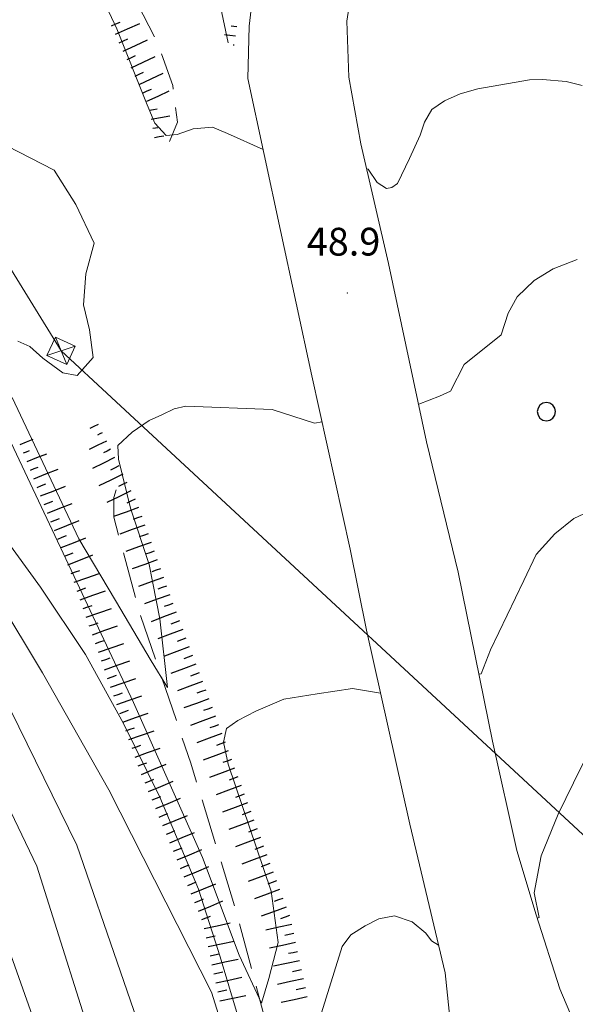
# Model space of a CAD drawing. Extents: x 2427399 to 2429179, y 4753502 to 4754719.
# Drawn here: x 2428330 to 2428390, y 4754499 to 4754605 of the extents above; entities that cross this region are included whole.
import ezdxf

# ---------------------------------------------------------------- set-up
doc = ezdxf.new("R2010")
doc.units = 0
doc.header["$LTSCALE"] = 2
doc.header["$MEASUREMENT"] = 0
doc.linetypes.add('LA02', pattern=[3, 2, -1])
doc.linetypes.add('SCOLINA', pattern=[3.5, 2.5, -1])
for name, color, linetype in [('010101', 3, 'Continuous'), ('010102', 1, 'Continuous'), ('010216', 1, 'LA02'), ('010307', 1, 'Continuous'), ('020205', 1, 'SCOLINA'), ('030101', 1, 'Continuous'), ('050104', 5, 'Continuous'), ('060705', 1, 'Continuous'), ('060716', 1, 'Continuous'), ('080203', 3, 'Continuous'), ('V0115', 7, 'Continuous'), ('V0252', 6, 'Continuous')]:
    doc.layers.add(name, color=color, linetype=linetype)
doc.styles.add('Style07', font='Arial', dxfattribs={"height": 0.2})

# ---------------------------------------------------------------- blocks, each defined once
blk = doc.blocks.new('SCART_L')
for p, q in [((0, 0), (0.8, 0)), ((0.8, 0), (1.6, 0))]:
    blk.add_line(p, q)
blk = doc.blocks.new('SCART_C')
for p, q in [((0, 0), (0.5, 0)), ((0.5, 0), (1, 0))]:
    blk.add_line(p, q)
blk = doc.blocks.new('CERCHIO')
for p, q in [((-0.457, 0.189), (-0.495, 0)), ((-0.495, 0), (-0.457, -0.189)), ((-0.35, 0.35), (-0.457, 0.189)), ((-0.189, 0.457), (-0.35, 0.35)), ((0, 0.495), (-0.189, 0.457)), ((0.189, 0.457), (0, 0.495)), ((0.35, 0.35), (0.189, 0.457)), ((0.457, 0.189), (0.35, 0.35)), ((0.495, 0), (0.457, 0.189)), ((0.457, -0.189), (0.495, 0)), ((-0.457, -0.189), (-0.35, -0.35)), ((-0.35, -0.35), (-0.189, -0.457)), ((-0.189, -0.457), (0, -0.495)), ((0, -0.495), (0.189, -0.457)), ((0.189, -0.457), (0.35, -0.35)), ((0.35, -0.35), (0.457, -0.189))]:
    blk.add_line(p, q)

msp = doc.modelspace()

# ---------------------------------------------------------------- linework, layer by layer
at = {"layer": '010101', "linetype": 'Continuous', "lineweight": 0, "flags": 128}
for points in [[(2428263.23, 4754629.8), (2428275.17, 4754611.65), (2428282.98, 4754598.04), (2428292.37, 4754584.06), (2428300.48, 4754571.96), (2428312.34, 4754553.16), (2428320.5, 4754537.1), (2428331.79, 4754513.53), (2428338.91, 4754491.08), (2428346.47, 4754466.25), (2428347.34, 4754464.02), (2428347, 4754463.08), (2428346.4, 4754462.69), (2428345.51, 4754462.08), (2428344.77, 4754460.74), (2428344.82, 4754459), (2428345.15, 4754457.35)], [(2428328.56, 4754591.38), (2428333.66, 4754588.76), (2428336.01, 4754585.05), (2428337.98, 4754580.86), (2428337.1, 4754577.54), (2428336.84, 4754574.21), (2428337.5, 4754571.51), (2428337.9, 4754568.5), (2428336.16, 4754566.58), (2428334.61, 4754566.85), (2428332.44, 4754568.44), (2428331.03, 4754569.69), (2428329.74, 4754570.29)], [(2428373.02, 4754563.46), (2428373.06, 4754563.47), (2428375.31, 4754564.32), (2428376.48, 4754564.87), (2428377.97, 4754567.77), (2428381.98, 4754570.95), (2428382.71, 4754573.3), (2428383.71, 4754575.07), (2428385.54, 4754576.83), (2428387.6, 4754578.09), (2428390.19, 4754579.1)], [(2428329.14, 4754564.2), (2428336.33, 4754548.92), (2428340.29, 4754542.24), (2428344.16, 4754535.73), (2428345.93, 4754532.85), (2428345.08, 4754540.27), (2428343.94, 4754546.16), (2428341.9, 4754552.22), (2428340.62, 4754557.54), (2428340.54, 4754559), (2428342.1, 4754560.43), (2428343.95, 4754561.7), (2428345.29, 4754562.32), (2428346.62, 4754562.95), (2428347.9, 4754563.25), (2428357.23, 4754562.89), (2428361.8, 4754561.42), (2428362.61, 4754561.57)]]:
    msp.add_lwpolyline(points, dxfattribs=at)
at = {"layer": '010102', "linetype": 'Continuous', "lineweight": 0, "flags": 128}
for points in [[(2428335.56, 4754485.41), (2428324.33, 4754517.02), (2428318.98, 4754530.11), (2428311.1, 4754544.29), (2428303.68, 4754561.36), (2428294.02, 4754575.49), (2428283.63, 4754592.45), (2428272.6, 4754607.79), (2428264.9, 4754622.03), (2428256.07, 4754633.13), (2428243.91, 4754645.74), (2428228.3, 4754661.46), (2428219.79, 4754669.94)], [(2428232.11, 4754669.78), (2428249.65, 4754652.12), (2428261.51, 4754638.91), (2428270.61, 4754625.99), (2428279.97, 4754610.79), (2428284.34, 4754601.5), (2428296.79, 4754583.17), (2428307.62, 4754566.14), (2428320.02, 4754547.95), (2428327.16, 4754534.05), (2428336.13, 4754515.83), (2428345.57, 4754488.45)], [(2428241.9, 4754669.65), (2428251.01, 4754660.28), (2428262.99, 4754646.4), (2428270.38, 4754635.84), (2428276.31, 4754624.08), (2428286.83, 4754604.71), (2428291.25, 4754597.03), (2428298.36, 4754587.5), (2428308.21, 4754575.17), (2428317.77, 4754558.7), (2428332.42, 4754534.43), (2428339.58, 4754521.81), (2428350.67, 4754499.93), (2428355.05, 4754485.9)], [(2428356.24, 4754590.98), (2428352.41, 4754592.71), (2428350.76, 4754593.4), (2428348.7, 4754593.24), (2428346.95, 4754592.62), (2428345.77, 4754592.52), (2428344.53, 4754593.85), (2428343.71, 4754595.82), (2428340.45, 4754604.03), (2428336.95, 4754611.48)], [(2428289.72, 4754606.47), (2428292.6, 4754603.78), (2428298.41, 4754598.52), (2428300.52, 4754595.12), (2428304.07, 4754589.94), (2428309.3, 4754582.91), (2428315.9, 4754572.97), (2428320.95, 4754563.1), (2428324.38, 4754556.66), (2428328.2, 4754549.2), (2428332.21, 4754543.68), (2428337.06, 4754536.41), (2428341.16, 4754528.98), (2428345.1, 4754521.02), (2428349.27, 4754511.07), (2428351.6, 4754503.76), (2428354.42, 4754494.33)], [(2428390.73, 4754597.89), (2428388.98, 4754598.33), (2428386.43, 4754598.54), (2428385.01, 4754598.53), (2428379.44, 4754597.54), (2428377.55, 4754597), (2428375.86, 4754596.26), (2428374.47, 4754595.3), (2428373.68, 4754593.93), (2428373.21, 4754592.55), (2428372.06, 4754590.01), (2428370.78, 4754587.3), (2428370.15, 4754586.9), (2428369.59, 4754586.79), (2428368.58, 4754587.42), (2428367.59, 4754588.87), (2428367.42, 4754588.9)], [(2428327.83, 4754561.82), (2428336.4, 4754543.61), (2428342.23, 4754531.22), (2428349.69, 4754514.49), (2428353.65, 4754503.92), (2428356.08, 4754498.74), (2428356.86, 4754501.41), (2428357.88, 4754505.29), (2428357.1, 4754510.83), (2428352.46, 4754524.58), (2428351.95, 4754526.95), (2428352.29, 4754528.41), (2428353.5, 4754529.28), (2428355.46, 4754530.29), (2428358.5, 4754531.61), (2428362.1, 4754532.18), (2428365.9, 4754532.75), (2428368.92, 4754532.24)], [(2428379.57, 4754534.28), (2428379.81, 4754534.33), (2428380.83, 4754536.91), (2428384.43, 4754544.4), (2428385.75, 4754547.22), (2428387.75, 4754549.46), (2428389.82, 4754551.12), (2428391.99, 4754552.14)], [(2428385.84, 4754507.94), (2428386.06, 4754508), (2428385.52, 4754510.65), (2428386.28, 4754514.65), (2428388.12, 4754519.16), (2428389.78, 4754522.54), (2428392.12, 4754527.28)], [(2428362.2, 4754496.55), (2428364.79, 4754504.85), (2428365.71, 4754506.13), (2428367.27, 4754507.11), (2428368.75, 4754507.85), (2428370.43, 4754508.18), (2428372.36, 4754507.53), (2428373.84, 4754506.32), (2428374.43, 4754505.49), (2428375.19, 4754505.02)]]:
    msp.add_lwpolyline(points, dxfattribs=at)
at = {"layer": '010216', "linetype": 'LA02', "lineweight": 0, "flags": 128}
for points in [[(2428352.47, 4754602.53), (2428350.99, 4754609.39), (2428351.83, 4754616.34), (2428354.81, 4754622.74), (2428360.47, 4754631.94), (2428370.94, 4754641.51), (2428381.44, 4754649.17), (2428386.01, 4754654.75), (2428384.28, 4754667.74)], [(2428329.06, 4754646.3), (2428332.24, 4754635.63), (2428336.02, 4754621.52), (2428338.97, 4754613.9), (2428344.88, 4754602.46), (2428346.48, 4754597.91), (2428346.98, 4754593.94), (2428346.14, 4754591.84)]]:
    msp.add_lwpolyline(points, dxfattribs=at)
at = {"layer": '020205', "linetype": 'SCOLINA', "lineweight": 0, "flags": 128}
msp.add_lwpolyline([(2428359.17, 4754481.94), (2428357.15, 4754494.33), (2428353.44, 4754508.34), (2428348.44, 4754524.66), (2428342.85, 4754541.13), (2428340.12, 4754551.25), (2428340.1, 4754553.38), (2428340.42, 4754554.43)], dxfattribs=at)
at = {"layer": '050104', "linetype": 'Continuous', "lineweight": 0, "flags": 128}
for points in [[(2428377.13, 4754490.28), (2428375.9, 4754502.01), (2428372.09, 4754518.08), (2428367.4, 4754539.06), (2428365.65, 4754547.81), (2428361.52, 4754566.52), (2428358.12, 4754582.25), (2428354.58, 4754598.67), (2428354.75, 4754604.32), (2428355.56, 4754611.39), (2428357.24, 4754617.75), (2428359.58, 4754622.72), (2428363.86, 4754627.43), (2428370.68, 4754632.84), (2428377.99, 4754637.27), (2428383.79, 4754641.45), (2428386.88, 4754644.44), (2428389.32, 4754647.72), (2428391.58, 4754654.07)], [(2428392.54, 4754628.1), (2428386.85, 4754628.01), (2428382.7, 4754627.05), (2428378.91, 4754625.75), (2428373.27, 4754621.72), (2428369.95, 4754618.18), (2428367.7, 4754614.14), (2428366.1, 4754610.01), (2428365.28, 4754604.87), (2428365.51, 4754598.8), (2428366.79, 4754591.61), (2428369.79, 4754578.67), (2428373.89, 4754559.4), (2428377.32, 4754545.32), (2428381.04, 4754527.06), (2428383.65, 4754515.23), (2428385.73, 4754508.29), (2428388.31, 4754500.28), (2428391.65, 4754492.36)]]:
    msp.add_lwpolyline(points, dxfattribs=at)
at = {"layer": '060705', "linetype": 'Continuous', "lineweight": 0, "flags": 128}
msp.add_lwpolyline([(2428272.84, 4754669.23), (2428334.42, 4754569.23), (2428821.33, 4754117.73)], dxfattribs=at)
at = {"layer": '060716', "linetype": 'Continuous', "lineweight": 0, "flags": 128}
msp.add_lwpolyline([(2428332.89, 4754568.74), (2428335.03, 4754567.75), (2428335.95, 4754569.72), (2428333.81, 4754570.71)], close=True, dxfattribs=at)
at = {"layer": '080203', "linetype": 'Continuous', "lineweight": 0}
msp.add_point((2428365.35, 4754575.5), dxfattribs=at)
at = {"layer": 'V0115', "linetype": 'Continuous', "lineweight": 0, "flags": 128}
for points in [[(2428333.81, 4754570.71), (2428335.03, 4754567.75)], [(2428335.95, 4754569.72), (2428332.89, 4754568.74)]]:
    msp.add_lwpolyline(points, dxfattribs=at)

# ---------------------------------------------------------------- block references
at = {"layer": '010307', "lineweight": 0}
for p, rotation in [((2428339.88, 4754604.35), 23.99599852640305), ((2428340.71, 4754602.53), 25.21078595520346), ((2428341.56, 4754600.72), 25.21078595520346), ((2428342.41, 4754598.91), 25.21078595520346), ((2428343.27, 4754597.1), 25.21078591555445), ((2428340.64, 4754556.79), 206.2010755804669), ((2428331.84, 4754554.48), 21.64296286130044), ((2428341.52, 4754555), 206.2010756085748), ((2428332.58, 4754552.62), 21.64296286130044), ((2428342.41, 4754553.2), 206.2010756085748), ((2428343.13, 4754551.34), 199.6400017477579), ((2428333.32, 4754550.76), 21.64296286130044), ((2428334.06, 4754548.9), 21.64296286130044), ((2428343.81, 4754549.46), 199.6400017477579), ((2428334.79, 4754547.04), 21.64296286130044), ((2428344.48, 4754547.58), 199.6400017477579), ((2428335.5, 4754545.17), 19.19707024606806), ((2428345.15, 4754545.69), 199.6400017477579), ((2428345.82, 4754543.81), 199.6400017477579), ((2428336.16, 4754543.28), 19.19707024606806), ((2428336.82, 4754541.39), 19.19707024606806), ((2428346.49, 4754541.93), 199.6400017477579), ((2428337.47, 4754539.5), 19.19707024606806), ((2428347.2, 4754540.06), 200.845640851695), ((2428338.13, 4754537.62), 19.19707024606806), ((2428347.91, 4754538.19), 200.845640851695), ((2428338.79, 4754535.73), 19.19707024606806), ((2428348.62, 4754536.32), 200.845640851695), ((2428349.33, 4754534.45), 200.845640851695), ((2428339.45, 4754533.84), 19.19707024606806), ((2428340.1, 4754531.95), 19.19707024606806), ((2428350.04, 4754532.58), 200.3299267687256), ((2428340.76, 4754530.06), 19.19707024606806), ((2428350.74, 4754530.7), 200.3299267687256), ((2428341.42, 4754528.17), 19.19707024606806), ((2428351.43, 4754528.83), 200.3299267687256), ((2428352.13, 4754526.95), 200.3299267687256), ((2428342.08, 4754526.28), 19.19707024606806), ((2428342.73, 4754524.39), 19.19707024606806), ((2428352.82, 4754525.08), 200.3299267687256), ((2428343.5, 4754522.55), 22.53877074584563), ((2428353.52, 4754523.2), 200.3299267687256), ((2428344.27, 4754520.7), 22.53877074584563), ((2428354.21, 4754521.33), 200.3299267687256), ((2428354.91, 4754519.45), 200.3299267687256), ((2428345.03, 4754518.85), 22.53877074584563), ((2428345.8, 4754517.01), 22.53877074584563), ((2428355.6, 4754517.57), 200.3299267687256), ((2428346.57, 4754515.16), 22.53877074584563), ((2428356.3, 4754515.7), 200.3299267687256), ((2428347.33, 4754513.31), 22.53877074584563), ((2428356.99, 4754513.82), 200.3299267687256), ((2428357.69, 4754511.95), 200.3299267687256), ((2428348.1, 4754511.46), 22.53877074584563), ((2428348.87, 4754509.62), 22.53877074584563), ((2428358.38, 4754510.07), 200.3299267687256), ((2428349.63, 4754507.77), 22.53877074584563), ((2428359.08, 4754508.2), 200.3299267687256), ((2428350.09, 4754505.82), 12.18060809095191), ((2428359.56, 4754506.26), 192.0396037711826), ((2428350.51, 4754503.87), 12.18060809095191), ((2428359.97, 4754504.3), 192.0396037711826), ((2428360.39, 4754502.35), 192.0396037711826), ((2428350.93, 4754501.91), 12.18060809095191), ((2428351.35, 4754499.96), 12.18060809095191), ((2428360.81, 4754500.39), 192.0396037711826)]:
    msp.add_blockref('SCART_C', p, dxfattribs=dict(at, rotation=rotation))
for name, p, xscale, yscale, zscale, rotation in [('SCART_L', (2428340.29, 4754603.44), 1.799999999883113, 1.799999999883113, 1.799999999883113, 23.99599850592529), ('SCART_L', (2428353.26, 4754603.24), 0.746295579703147, 0.746295579703147, 0.746295579703147, 172.4895465212556), ('SCART_C', (2428353.39, 4754604.24), 0.6042372187783138, 0.6042372187783138, 0.6042372187783138, 172.4895465461611), ('SCART_L', (2428341.14, 4754601.63), 1.800000000329451, 1.800000000329451, 1.800000000329451, 25.21078595772891), ('SCART_C', (2428353.13, 4754602.25), 0.1108380749607502, 0.1108380749607502, 0.1108380749607502, 172.4895466357036), ('SCART_L', (2428341.99, 4754599.82), 1.800000000329451, 1.800000000329451, 1.800000000329451, 25.21078595772891), ('SCART_L', (2428342.84, 4754598.01), 1.800000000329451, 1.800000000329451, 1.800000000329451, 25.21078595772891), ('SCART_L', (2428343.69, 4754596.2), 1.657407980843553, 1.657407980843553, 1.657407980843553, 25.21078597953437), ('SCART_C', (2428343.98, 4754595.25), 0.8270874665550613, 0.8270874665550613, 0.8270874665550613, 10.08162096851362), ('SCART_L', (2428344.16, 4754594.27), 1.282345861750818, 1.282345861750818, 1.282345861750818, 10.08162094912804), ('SCART_C', (2428344.33, 4754593.28), 0.5645750294644319, 0.5645750294644319, 0.5645750294644319, 10.08162087566099), ('SCART_L', (2428344.51, 4754592.3), 0.6411729324138512, 0.6411729324138512, 0.6411729324138512, 10.08162100921422), ('SCART_L', (2428338.43, 4754561.28), 0.641172931922685, 0.641172931922685, 0.641172931922685, 206.2010755948363), ('SCART_C', (2428338.87, 4754560.38), 0.5645750289481029, 0.5645750289481029, 0.5645750289481029, 206.201075592647), ('SCART_L', (2428330, 4754559.13), 0.9311035469788285, 0.9311035469788285, 0.9311035469788285, 21.64296281673637), ('SCART_L', (2428339.31, 4754559.49), 1.282345862174111, 1.282345862174111, 1.282345862174111, 206.2010756315815), ('SCART_C', (2428330.37, 4754558.2), 0.6773571924031344, 0.6773571924031344, 0.6773571924031344, 21.64296283487814), ('SCART_L', (2428330.74, 4754557.27), 1.438624192116943, 1.438624192116942, 1.438624192116942, 21.64296283207382), ('SCART_L', (2428340.2, 4754557.69), 1.657407980363085, 1.657407980363085, 1.657407980363085, 206.2010755984482), ('SCART_C', (2428339.76, 4754558.59), 0.8270874664656725, 0.8270874664656725, 0.8270874664656725, 206.2010755842999), ('SCART_C', (2428331.11, 4754556.34), 0.8976784658824363, 0.8976784658824363, 0.8976784658824363, 21.64296284140782), ('SCART_L', (2428331.47, 4754555.41), 1.76446990080549, 1.76446990080549, 1.76446990080549, 21.64296283410383), ('SCART_L', (2428341.08, 4754555.9), 1.799999999998212, 1.799999999998212, 1.799999999998212, 206.2010755899135), ('SCART_L', (2428332.21, 4754553.55), 1.800000000081507, 1.800000000081507, 1.800000000081507, 21.64296283269626), ('SCART_L', (2428341.96, 4754554.1), 1.799999999998212, 1.799999999998212, 1.799999999998212, 206.2010755899135), ('SCART_L', (2428332.95, 4754551.69), 1.800000000081507, 1.800000000081507, 1.800000000081507, 21.64296283269626), ('SCART_L', (2428342.8, 4754552.29), 1.799999999854186, 1.799999999854186, 1.799999999854186, 199.6400017569332), ('SCART_L', (2428333.69, 4754549.83), 1.800000000081507, 1.800000000081507, 1.800000000081507, 21.64296283269626), ('SCART_L', (2428343.47, 4754550.4), 1.799999999854186, 1.799999999854186, 1.799999999854186, 199.6400017569332), ('SCART_L', (2428334.42, 4754547.97), 1.800000000081507, 1.800000000081507, 1.800000000081507, 21.64296283269626), ('SCART_L', (2428344.14, 4754548.52), 1.799999999854186, 1.799999999854186, 1.799999999854186, 199.6400017569332), ('SCART_L', (2428335.16, 4754546.11), 1.800000000081507, 1.800000000081507, 1.800000000081507, 21.64296283269626), ('SCART_L', (2428344.81, 4754546.64), 1.799999999854186, 1.799999999854186, 1.799999999854186, 199.6400017569332), ('SCART_L', (2428335.83, 4754544.23), 1.800000000081178, 1.800000000081178, 1.800000000081178, 19.19707018957637), ('SCART_L', (2428345.49, 4754544.75), 1.799999999854186, 1.799999999854186, 1.799999999854186, 199.6400017569332), ('SCART_L', (2428336.49, 4754542.34), 1.800000000081178, 1.800000000081178, 1.800000000081178, 19.19707018957637), ('SCART_L', (2428346.16, 4754542.87), 1.799999999854186, 1.799999999854186, 1.799999999854186, 199.6400017569332), ('SCART_L', (2428337.14, 4754540.45), 1.800000000081178, 1.800000000081178, 1.800000000081178, 19.19707018957637), ('SCART_L', (2428346.84, 4754540.99), 1.799999999695086, 1.799999999695086, 1.799999999695086, 200.8456408358609), ('SCART_L', (2428337.8, 4754538.56), 1.800000000081178, 1.800000000081178, 1.800000000081178, 19.19707018957637), ('SCART_L', (2428347.56, 4754539.12), 1.799999999695086, 1.799999999695086, 1.799999999695086, 200.8456408358609), ('SCART_L', (2428338.46, 4754536.67), 1.800000000081178, 1.800000000081178, 1.800000000081178, 19.19707018957637), ('SCART_L', (2428348.27, 4754537.25), 1.799999999695086, 1.799999999695086, 1.799999999695086, 200.8456408358609), ('SCART_L', (2428339.12, 4754534.78), 1.800000000081178, 1.800000000081178, 1.800000000081178, 19.19707018957637), ('SCART_L', (2428348.98, 4754535.38), 1.799999999695086, 1.799999999695086, 1.799999999695086, 200.8456408358609), ('SCART_L', (2428339.77, 4754532.89), 1.800000000081178, 1.800000000081178, 1.800000000081178, 19.19707018957637), ('SCART_L', (2428349.69, 4754533.51), 1.799999999695086, 1.799999999695086, 1.799999999695086, 200.8456408358609), ('SCART_L', (2428340.43, 4754531.01), 1.800000000081178, 1.800000000081178, 1.800000000081178, 19.19707018957637), ('SCART_L', (2428350.39, 4754531.64), 1.800000000264598, 1.800000000264598, 1.800000000264598, 200.3299267263082), ('SCART_L', (2428341.09, 4754529.12), 1.800000000081178, 1.800000000081178, 1.800000000081178, 19.19707018957637), ('SCART_L', (2428351.09, 4754529.76), 1.800000000264598, 1.800000000264598, 1.800000000264598, 200.3299267263082), ('SCART_L', (2428341.75, 4754527.23), 1.800000000081178, 1.800000000081178, 1.800000000081178, 19.19707018957637), ('SCART_L', (2428351.78, 4754527.89), 1.800000000264598, 1.800000000264598, 1.800000000264598, 200.3299267263082), ('SCART_L', (2428342.41, 4754525.34), 1.800000000081178, 1.800000000081178, 1.800000000081178, 19.19707018957637), ('SCART_L', (2428352.47, 4754526.01), 1.800000000264598, 1.800000000264598, 1.800000000264598, 200.3299267263082), ('SCART_L', (2428343.12, 4754523.47), 1.800000000197917, 1.800000000197917, 1.800000000197917, 22.53877070430922), ('SCART_L', (2428353.17, 4754524.14), 1.800000000264598, 1.800000000264598, 1.800000000264598, 200.3299267263082), ('SCART_L', (2428343.88, 4754521.62), 1.800000000197917, 1.800000000197917, 1.800000000197917, 22.53877070430922), ('SCART_L', (2428353.86, 4754522.26), 1.800000000264598, 1.800000000264598, 1.800000000264598, 200.3299267263082), ('SCART_L', (2428344.65, 4754519.78), 1.800000000197917, 1.800000000197917, 1.800000000197917, 22.53877070430922), ('SCART_L', (2428354.56, 4754520.39), 1.800000000264598, 1.800000000264598, 1.800000000264598, 200.3299267263082), ('SCART_L', (2428345.42, 4754517.93), 1.800000000197917, 1.800000000197917, 1.800000000197917, 22.53877070430922), ('SCART_L', (2428355.25, 4754518.51), 1.800000000264598, 1.800000000264598, 1.800000000264598, 200.3299267263082), ('SCART_L', (2428346.18, 4754516.08), 1.800000000197917, 1.800000000197917, 1.800000000197917, 22.53877070430922), ('SCART_L', (2428355.95, 4754516.64), 1.800000000264598, 1.800000000264598, 1.800000000264598, 200.3299267263082), ('SCART_L', (2428346.95, 4754514.23), 1.800000000197917, 1.800000000197917, 1.800000000197917, 22.53877070430922), ('SCART_L', (2428356.64, 4754514.76), 1.800000000264598, 1.800000000264598, 1.800000000264598, 200.3299267263082), ('SCART_L', (2428347.72, 4754512.39), 1.800000000197917, 1.800000000197917, 1.800000000197917, 22.53877070430922), ('SCART_L', (2428357.34, 4754512.89), 1.800000000264598, 1.800000000264598, 1.800000000264598, 200.3299267263082), ('SCART_L', (2428348.48, 4754510.54), 1.800000000197917, 1.800000000197917, 1.800000000197917, 22.53877070430922), ('SCART_L', (2428358.03, 4754511.01), 1.800000000264598, 1.800000000264598, 1.800000000264598, 200.3299267263082), ('SCART_L', (2428349.25, 4754508.69), 1.800000000197917, 1.800000000197917, 1.800000000197917, 22.53877070430922), ('SCART_L', (2428358.73, 4754509.13), 1.800000000264598, 1.800000000264598, 1.800000000264598, 200.3299267263082), ('SCART_L', (2428349.87, 4754506.8), 1.800000000326602, 1.800000000326603, 1.800000000326603, 12.18060812822691), ('SCART_L', (2428359.35, 4754507.24), 1.800000000347075, 1.800000000347075, 1.800000000347075, 192.039603737628), ('SCART_L', (2428350.3, 4754504.85), 1.800000000326602, 1.800000000326603, 1.800000000326603, 12.18060812822691), ('SCART_L', (2428359.76, 4754505.28), 1.800000000347075, 1.800000000347075, 1.800000000347075, 192.039603737628), ('SCART_L', (2428350.72, 4754502.89), 1.800000000326602, 1.800000000326603, 1.800000000326603, 12.18060812822691), ('SCART_L', (2428360.18, 4754503.33), 1.800000000347075, 1.800000000347075, 1.800000000347075, 192.039603737628), ('SCART_L', (2428351.14, 4754500.94), 1.800000000326602, 1.800000000326603, 1.800000000326603, 12.18060812822691), ('SCART_L', (2428360.6, 4754501.37), 1.800000000347075, 1.800000000347075, 1.800000000347075, 192.039603737628), ('SCART_L', (2428351.56, 4754498.98), 1.800000000326602, 1.800000000326603, 1.800000000326603, 12.18060812822691), ('SCART_L', (2428361.02, 4754499.41), 1.800000000347075, 1.800000000347075, 1.800000000347075, 192.039603737628)]:
    msp.add_blockref(name, p, dxfattribs=dict(at, xscale=xscale, yscale=yscale, zscale=zscale, rotation=rotation))
at = {"layer": '030101', "lineweight": 0, "xscale": 2, "yscale": 2, "zscale": 2}
msp.add_blockref('CERCHIO', (2428386.86, 4754562.66), dxfattribs=at)

# ---------------------------------------------------------------- texts
at = {"layer": 'V0252', "linetype": 'Continuous', "style": 'Style07'}
msp.add_text('48.9', height=3, dxfattribs=at).set_placement((2428360.96, 4754579.53))

doc.saveas('drawing.dxf')
